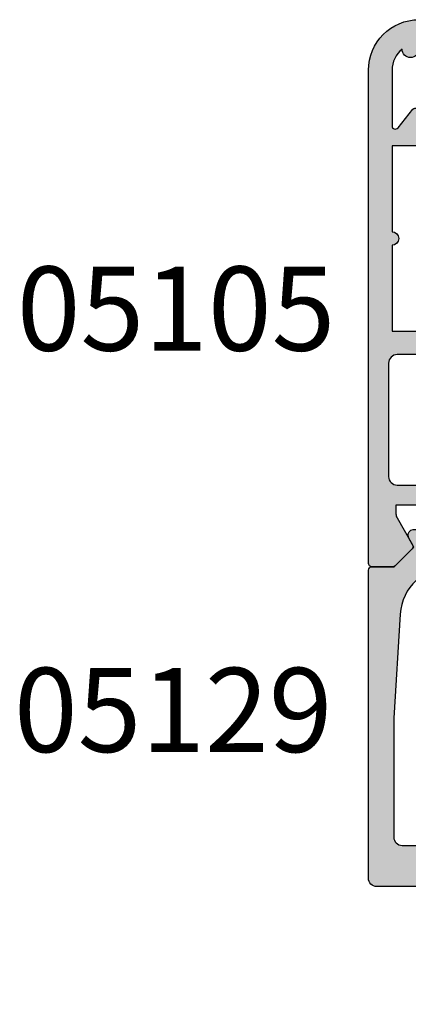
# Model space of a CAD drawing. Units: millimetres. Extents: x 0 to 354, y 0 to 482.
# Drawn here: x 46 to 69, y 270 to 329 of the extents above; entities that cross this region are included whole.
import ezdxf
from ezdxf.enums import TextEntityAlignment as Align

# ---------------------------------------------------------------- set-up
doc = ezdxf.new("R2010")
doc.units = ezdxf.units.MM
for name, color, linetype in [('05105$0$APL Hatch', 253, 'Continuous'), ('05105$0$APL Joinery', 2, 'Continuous'), ('05129$0$APL Hatch', 253, 'Continuous'), ('05129$0$APL Joinery', 2, 'Continuous'), ('9010100$0$APL Joinery', 2, 'Continuous'), ('APL Joinery', 2, 'Continuous'), ('APL Notes', 7, 'Continuous')]:
    doc.layers.add(name, color=color, linetype=linetype)
doc.styles.add('Arial-Bold', font='arialbd.ttf')

# ---------------------------------------------------------------- blocks, each defined once
blk = doc.blocks.new('05105')
at = {"layer": '05105$0$APL Hatch'}
h = blk.add_hatch(color=256, dxfattribs=at)
edge = h.paths.add_edge_path(flags=16)
edge.add_arc((20.54912666424028, 15.42120520872026), 0.5000000000001061, 294.9379115681885, 348.7331252278358, ccw=False)
edge.add_arc((20.00099999999943, 16.5999999999999), 1.800000000000035, 245.06208843184152, 294.9379115681842, ccw=False)
edge.add_arc((19.4528733357591, 15.42120520872003), 0.5000000000001183, 191.2668747721106, 245.0620884318387, ccw=False)
edge.add_arc((18.27599999999981, 15.1867501990094), 0.6999999999997163, 11.26687477211042, 39.32691404112813)
edge.add_arc((20.00099999999932, 16.59999999999978), 1.529999999999764, 140.6730859588754, 219.3269140411178, ccw=False)
edge.add_arc((18.27599999999964, 18.01324980099062), 0.7000000000001365, 320.673085958867, 500.6730859588849)
edge.add_arc((20.0009999999994, 16.59999999999996), 2.929999999999983, 140.6730859588793, 219.7156265524561)
edge.add_arc((17.59332477273151, 14.59999999999993), 0.1999999999999527, -90.00000000000199, 39.71562655245259, ccw=False)
edge.add_line((17.59332477273151, 14.39999999999998), (7.90867522726748, 14.39999999999986))
edge.add_arc((7.908675227267483, 14.59999999999992), 0.2000000000000597, 140.2843734475278, 269.9999999999992, ccw=False)
edge.add_arc((5.500999999999514, 16.59999999999999), 2.929999999999965, 320.2843734475455, 398.2326844204542)
edge.add_line((7.802526701823297, 18.41324980099046), (6.651543735345768, 18.41324980099046))
edge.add_arc((7.225999999999472, 18.01324980099055), 0.6999999999998652, 145.1500954209552, 219.3269140411195)
edge.add_arc((5.500999999999594, 16.6000000000001), 1.529999999999939, -39.32691404111671, 39.326914041115, ccw=False)
edge.add_arc((7.226000000000075, 15.18675019900946), 0.7000000000004466, 140.6730859589042, 168.7331252279073)
edge.add_arc((6.049126664240154, 15.42120520872012), 0.5000000000000158, 294.93791156817286, 348.73312522787626, ccw=False)
edge.add_arc((5.500999999999427, 16.6), 1.800000000000108, 245.0620884318355, 294.93791156817304, ccw=False)
edge.add_arc((4.952873335759023, 15.42120520872012), 0.5000000000001531, 191.2668747721075, 245.0620884318248, ccw=False)
edge.add_arc((3.775999999999551, 15.18675019900954), 0.699999999999855, 11.26687477210579, 39.32691404111577)
edge.add_arc((5.500999999999506, 16.60000000000002), 1.53000000000003, 140.6730859588842, 219.3269140411158, ccw=False)
edge.add_arc((3.775999999999427, 18.0132498009905), 0.6999999999999441, 320.6730859588913, 394.8499045790456)
edge.add_line((4.350456264653189, 18.41324980099046), (3.199473298175661, 18.41324980099091))
edge.add_arc((5.500999999999477, 16.60000000000001), 2.930000000000264, 141.7673155795395, 219.7156265524587)
edge.add_arc((3.093324772731428, 14.59999999999965), 0.2000000000000112, -90.00000000001012, 39.71562655245981, ccw=False)
edge.add_line((3.093324772731393, 14.39999999999964), (1.500999999999522, 14.39999999999986))
edge.add_arc((1.500999999999507, 12.99999999999989), 1.399999999999975, 89.99999999999939, 184.0960437581534)
edge.add_line((0.1045759956226391, 12.89999999999986), (-2.758359213501564, 12.89999999999998))
edge.add_arc((-4.100000000001342, 12.49999999999995), 1.399999999999917, 16.60154959902255, 90.00000000000303)
edge.add_line((-4.100000000001415, 13.89999999999986), (-5.800000000001404, 13.89999999999986))
edge.add_arc((-5.800000000001349, 14.39999999999992), 0.5000000000000551, 179.9999999999933, 269.9999999999937, ccw=False)
edge.add_line((-6.300000000001404, 14.39999999999998), (-6.300000000001518, 21.14988446637153))
edge.add_arc((-5.800000000001406, 21.14988446637153), 0.5000000000001119, 89.99999999999977, 180, ccw=False)
edge.add_line((-5.800000000001404, 21.64988446637165), (8.999999999998607, 21.64988446637153))
edge.add_arc((8.999999999998556, 22.84988446637154), 1.20000000000001, 270.0000000000024, 360.0000000000016)
edge.add_line((10.19999999999857, 22.84988446637158), (10.19999999999845, 24.79999999998358))
edge.add_arc((10.69999999999857, 24.79999999998358), 0.5000000000001119, 89.99999999999977, 180, ccw=False)
edge.add_line((10.69999999999857, 25.2999999999837), (27.80099999999936, 25.29999999998563))
edge.add_arc((27.80099999999942, 24.79999999998563), 0.5, 0, 90.00000000000648, ccw=False)
edge.add_line((28.30099999999942, 24.79999999998563), (28.30099999999959, 18.53019223630849))
edge.add_arc((27.80099999999947, 18.5301922363085), 0.5000000000001172, 270.0000000000004, 359.9999999999996, ccw=False)
edge.add_line((27.80099999999948, 18.03019223630838), (22.83635851893402, 18.03019223630838))
edge.add_arc((22.83635851893422, 18.5301922363086), 0.5000000000002167, 214.2453790893491, 269.9999999999776, ccw=False)
edge.add_arc((20.00099999999776, 16.59999999999994), 2.93000000000149, 34.2453790893269, 39.32691404109694)
edge.add_arc((21.72599999999963, 18.0132498009906), 0.7000000000000199, 39.32691404112503, 219.3269140411147)
edge.add_arc((20.00099999999959, 16.6), 1.530000000000004, -39.326914041121086, 39.32691404111762, ccw=False)
edge.add_arc((21.7260000000012, 15.18675019900907), 0.700000000001442, 140.6730859589536, 168.7331252279099)
edge = h.paths.add_edge_path()
edge.add_line((24.0009999999979, 45.29988446643409), (24.0009999999979, 43.44988446643401))
edge.add_arc((24.5009999999979, 43.44988446643401), 0.5, 180, 360)
edge.add_line((25.0009999999979, 43.44988446643401), (25.0009999999979, 44.19988446643401))
edge.add_line((25.0009999999979, 44.19988446643401), (26.5009999999979, 44.19988446643401))
edge.add_line((26.5009999999979, 44.19988446643401), (26.50099999999784, 43.14988446643406))
edge.add_arc((26.70099999999786, 43.14988446643406), 0.2000000000000135, 180, 318.1020104161603)
edge.add_line((26.84986699578513, 43.01632317875954), (27.85213300421015, 44.13344575410861))
edge.add_arc((28.00099999999739, 43.99988446643408), 0.1999999999999915, 0, 138.1020104161542, ccw=False)
edge.add_line((28.20099999999738, 43.99988446643408), (28.20099999999746, 38.89988446643406))
edge.add_arc((28.00099999999739, 38.89988446643406), 0.2000000000000703, -138.1028007246358, 0, ccw=False)
edge.add_line((27.85213116194862, 38.76632523216688), (26.84986883804663, 39.88347470070119))
edge.add_arc((26.70099999999792, 39.74991546643403), 0.2000000000000133, 41.89719927537064, 180.0000000000061)
edge.add_line((26.5009999999979, 39.749915466434), (26.5009999999979, 38.69988446643401))
edge.add_line((26.5009999999979, 38.69988446643401), (25.0009999999979, 38.69988446643401))
edge.add_line((25.0009999999979, 38.69988446643401), (25.0009999999979, 39.4443166157713))
edge.add_arc((24.5009999999979, 39.4498844664339), 0.500031000000001, 359.3619976828556, 539.3619976828558)
edge.add_line((24.0009999999979, 39.4554523170965), (24.0009999999979, 38.3998844664352))
edge.add_arc((25.0009999999979, 38.3998844664352), 1, 180, 270)
edge.add_line((25.0009999999979, 37.3998844664352), (28.20099999999738, 37.3998844664352))
edge.add_line((28.20099999999738, 37.3998844664352), (28.20099999999738, 32.45373238552236))
edge.add_line((28.20099999999738, 32.45373238552236), (27.90100000001146, 32.45373238552247))
edge.add_arc((27.90100000001152, 32.25373238552243), 0.2000000000000455, 90.00000000001629, 180)
edge.add_line((27.70100000001148, 32.25373238552243), (27.70100000001148, 26.50000000004718))
edge.add_line((27.70100000001148, 26.50000000004718), (6.752999999998565, 26.50000000004741))
edge.add_arc((6.75299999999856, 25.90000000001589), 0.600000000031514, 89.99999999999959, 270.0000000000004)
edge.add_line((6.752999999998565, 25.29999999998438), (8.999999999998408, 25.29999999998449))
edge.add_line((8.999999999998408, 25.29999999998449), (8.999999999998408, 22.84988446637158))
edge.add_line((8.999999999998408, 22.84988446637158), (-0.6000000000021828, 22.84988446637158))
edge.add_line((-0.6000000000021828, 22.84988446637158), (-1.000000000002274, 22.44988446637149))
edge.add_line((-1.000000000002274, 22.44988446637149), (-1.400000000002365, 22.84988446637158))
edge.add_line((-1.400000000002365, 22.84988446637158), (-5.868000000002155, 22.84988446637158))
edge.add_line((-5.868000000002155, 22.84988446637158), (-5.868000000002155, 23.34999999998468))
edge.add_arc((-5.368000000002295, 23.34999999998464), 0.4999999999998597, 149.613463386463, 179.9999999999959, ccw=False)
edge.add_line((-5.799316276712943, 23.60291553814773), (-4.877780958299667, 25.20002418495062))
edge.add_arc((-5.051000000001884, 25.2999999999845), 0.1999999999998072, 330.0079999999352, 404.9909999999484)
edge.add_line((-4.9095564310947, 25.44139914006223), (-5.909419554004941, 26.44141084858456))
edge.add_arc((-6.05085141709887, 26.29999999998454), 0.1999999999999996, 44.99574306935583, 89.99999999999974)
edge.add_line((-6.050851417098869, 26.49999999998454), (-7.30000000000142, 26.49999999998454))
edge.add_arc((-7.300000000001421, 26.29999999998454), 0.1999999999999993, 89.99999999999974, 180)
edge.add_line((-7.500000000001421, 26.29999999998454), (-7.50000000000145, -3.000000000000227))
edge.add_arc((-4.500000000001447, -3.000000000000225), 3.000000000000003, 180, 269.9999999999956)
edge.add_line((-4.500000000001677, -6.000000000000227), (-3, -6.000000000000227))
edge.add_arc((-3, -5.000000000000227), 1, 270, 360)
edge.add_line((-2, -5.000000000000227), (-2, -4.250000000000227))
edge.add_arc((-2.5, -4.250000000000226), 0.5, 359.9999999999998, 540.0000000000002)
edge.add_line((-3, -4.250000000000227), (-3, -5.000000000000227))
edge.add_line((-3, -5.000000000000227), (-4.5, -5.000000000000227))
edge.add_line((-4.5, -5.000000000000227), (-4.499999999999972, -4.250000500902502))
edge.add_arc((-5.000000500902311, -4.250000500902525), 0.5000005009023392, 2.646218843983229e-12, 179.8853052067694)
edge.add_arc((-4.500000000001416, -3.000000000000207), 1.6, 180.0000000000007, 231.3178125465116, ccw=False)
edge.add_line((-6.100000000001415, -3.000000000000227), (-6.100000000001415, 0.2999999999998408))
edge.add_arc((-5.900000000001427, 0.2999999999997626), 0.1999999999999886, 38.904987457400296, 179.9999999999776, ccw=False)
edge.add_line((-5.744362303415414, 0.4256061598861152), (-4.85563769658603, -0.6756061598865699))
edge.add_arc((-4.699999999999998, -0.5500000000001833), 0.2000000000000256, 218.9049874574043, 360.0000000000004)
edge.add_line((-4.499999999999972, -0.5500000000001819), (-4.5, 0.4999999999997726))
edge.add_line((-4.5, 0.4999999999997726), (-3, 0.4999999999997726))
edge.add_line((-3, 0.4999999999997726), (-3, -0.2500000000002272))
edge.add_arc((-2.5, -0.2500000000002254), 0.5, 180.0000000000002, 359.9999999999998)
edge.add_line((-2, -0.2500000000002274), (-2, 0.4999999999997726))
edge.add_arc((-3, 0.4999999999997726), 1, 0, 90)
edge.add_line((-3, 1.499999999999773), (-3.100000000001472, 1.499999999999773))
edge.add_line((-3.100000000001472, 1.499999999999773), (-3.100000000001472, 2.299999999999772))
edge.add_arc((-3.300000000001472, 2.299999999999772), 0.2000000000000002, 0, 90)
edge.add_line((-3.300000000001472, 2.499999999999773), (-3.900000000001495, 2.499999999999773))
edge.add_arc((-3.900000000001496, 2.299999999999772), 0.2000000000000002, 89.99999999999987, 180.0000000000017)
edge.add_line((-4.100000000001495, 2.299999999999767), (-4.100000000001472, 1.499999999999773))
edge.add_line((-4.100000000001472, 1.499999999999773), (-6.100000000001415, 1.499999999999773))
edge.add_line((-6.100000000001415, 1.499999999999773), (-6.100000000001415, 6.599999999999795))
edge.add_arc((-6.100000000001418, 6.999999999999886), 0.4000000000000909, 270.0000000000004, 449.9999999999995)
edge.add_line((-6.100000000001415, 7.399999999999977), (-6.100000000001415, 12.49999999999989))
edge.add_line((-6.100000000001415, 12.49999999999989), (-4.100000000001415, 12.5))
edge.add_line((-4.100000000001415, 12.5), (-4.100000000001415, 11.69999999999988))
edge.add_arc((-3.900000000001416, 11.69999999999989), 0.1999999999999997, 180.0000000000005, 270.0000000000001)
edge.add_line((-3.900000000001415, 11.49999999999988), (1.300999999999521, 11.49999999999989))
edge.add_arc((1.300999999999522, 11.69999999999989), 0.1999999999999993, 269.9999999999999, 360)
edge.add_line((1.500999999999522, 11.69999999999989), (1.500999999999522, 12.99999999999989))
edge.add_line((1.500999999999522, 12.99999999999989), (21.50099999999952, 13))
edge.add_arc((21.50099999999979, 14.49999999999983), 1.499999999999826, 269.9999999999897, 336.9643158940444)
edge.add_arc((22.55930052442529, 14.04999999999974), 0.3500000000001051, 336.9643158940319, 468.5005471277938)
edge.add_arc((22.38477798276739, 14.57157634383958), 0.1999999999999517, 139.6046062194693, 288.50054712779075, ccw=False)
edge.add_arc((20.00099999999624, 16.60000000000097), 2.930000000003179, 319.6046062195059, 355.4883869307826)
edge.add_arc((23.42037183860544, 16.33019223630836), 0.5000000000000938, 89.99999999999761, 175.48838693051, ccw=False)
edge.add_line((23.42037183860546, 16.83019223630845), (28.30099999999948, 16.83019223630845))
edge.add_line((28.30099999999948, 16.83019223630845), (28.30099999999953, 11.79997299999991))
edge.add_arc((28.90099999999953, 11.79997299999991), 0.5999999999999943, 180.0000000000003, 359.9999999999997)
edge.add_line((29.50099999999952, 11.79997299999991), (29.50099999999955, 44.19988446643413))
edge.add_arc((28.20099999999957, 44.1998844664341), 1.299999999999983, 1.252649228391802e-12, 90.00000000000124)
edge.add_line((28.20099999999954, 45.49988446643408), (24.2009999999979, 45.49988446643409))
edge.add_arc((24.2009999999979, 45.29988446643409), 0.1999999999999957, 90.00000000000101, 180.000000000002)
at = {"layer": '05105$0$APL Joinery'}
blk.add_lwpolyline([(24.0009999999979, 45.29988446643409), (24.0009999999979, 43.44988446643401, 0.9999999999999999), (25.0009999999979, 43.44988446643401), (25.0009999999979, 44.19988446643401), (26.5009999999979, 44.19988446643401), (26.50099999999784, 43.14988446643406, 0.6879365109388773), (26.84986699578513, 43.01632317875954), (27.85213300421015, 44.13344575410861, -0.6879365109388379), (28.20099999999738, 43.99988446643408), (28.20099999999746, 38.89988446643406, -0.6879415912867817), (27.85213116194862, 38.76632523216688), (26.84986883804663, 39.88347470070119, 0.6879415912867803), (26.5009999999979, 39.749915466434), (26.5009999999979, 38.69988446643401), (25.0009999999979, 38.69988446643401), (25.0009999999979, 39.4443166157713, 0.9999999999999999), (24.0009999999979, 39.4554523170965), (24.0009999999979, 38.3998844664352, 0.4142135623730961), (25.0009999999979, 37.3998844664352), (28.20099999999738, 37.3998844664352), (28.20099999999738, 32.45373238552236), (27.90100000001146, 32.45373238552247, 0.4142135623730118), (27.70100000001148, 32.25373238552243), (27.70100000001148, 26.50000000004718), (6.752999999998565, 26.50000000004741, 1.000000000000007), (6.752999999998565, 25.29999999998438), (8.999999999998408, 25.29999999998449), (8.999999999998408, 22.84988446637158), (-0.6000000000021828, 22.84988446637158), (-1.000000000002274, 22.44988446637149), (-1.400000000002365, 22.84988446637158), (-5.868000000002155, 22.84988446637158), (-5.868000000002155, 23.34999999998468, -0.1333686969487045), (-5.799316276712943, 23.60291553814773), (-4.877780958299667, 25.20002418495062, 0.3393715371554558), (-4.9095564310947, 25.44139914006223), (-5.909419554004941, 26.44141084858456, 0.1989316767306397), (-6.050851417098869, 26.49999999998454), (-7.30000000000142, 26.49999999998454, 0.4142135623730963), (-7.500000000001421, 26.29999999998454), (-7.50000000000145, -3.000000000000227, 0.4142135623730723), (-4.500000000001677, -6.000000000000227), (-3, -6.000000000000227, 0.414213562373095), (-2, -5.000000000000227), (-2, -4.250000000000227, 1.000000000000004), (-3, -4.250000000000227), (-3, -5.000000000000227), (-4.5, -5.000000000000227), (-4.499999999999972, -4.250000500902502, 0.9989995996788621), (-5.500000000001394, -4.248999599679904, -0.2277350772923717), (-6.100000000001415, -3.000000000000227), (-6.100000000001415, 0.2999999999998409, -0.7073519441425855), (-5.744362303415414, 0.4256061598861152), (-4.85563769658603, -0.6756061598865698, 0.7073519441427091), (-4.499999999999972, -0.5500000000001819), (-4.5, 0.4999999999997726), (-3, 0.4999999999997726), (-3, -0.2500000000002272, 0.9999999999999963), (-2, -0.2500000000002274), (-2, 0.4999999999997726, 0.414213562373095), (-3, 1.499999999999773), (-3.100000000001472, 1.499999999999773), (-3.100000000001472, 2.299999999999772, 0.414213562373095), (-3.300000000001472, 2.499999999999773), (-3.900000000001495, 2.499999999999773, 0.414213562373104), (-4.100000000001495, 2.299999999999767), (-4.100000000001472, 1.499999999999773), (-6.100000000001415, 1.499999999999773), (-6.100000000001415, 6.599999999999795, 0.999999999999993), (-6.100000000001415, 7.399999999999977), (-6.100000000001415, 12.49999999999989), (-4.100000000001415, 12.5), (-4.100000000001415, 11.69999999999988, 0.4142135623730938), (-3.900000000001415, 11.49999999999988), (1.300999999999522, 11.49999999999989, 0.4142135623730953), (1.500999999999522, 11.69999999999989), (1.500999999999522, 12.99999999999989), (21.50099999999952, 13, 0.3007960423130039), (22.88139198838101, 13.91304347826042, 0.6465343901508748), (22.44824072518841, 14.38191221880697, -0.7597013299602566), (22.23245990080144, 14.70118807905749, 0.1578646587352916), (22.92192113326936, 16.36952281410811, -0.391334022767268), (23.42037183860546, 16.83019223630845), (28.30099999999948, 16.83019223630845), (28.30099999999953, 11.79997299999991, 0.9999999999999939), (29.50099999999952, 11.79997299999991), (29.50099999999955, 44.19988446643413, 0.414213562373095), (28.20099999999954, 45.49988446643408), (24.2009999999979, 45.49988446643409, 0.4142135623731003)], format="xyb", close=True, dxfattribs=at)
at = {"layer": '05105$0$APL Joinery', "flags": 128}
blk.add_lwpolyline([(21.03949055414006, 15.32351562134033, -0.2391339103374685), (20.75994461202532, 14.96782259668953, -0.2211262772412271), (19.24205538797426, 14.96782259668919, -0.2391339103378405), (18.96250944585921, 15.32351562134056, 0.1230504896774775), (18.81747982062731, 15.63037121277318, -0.3573324401999375), (18.81747982062743, 17.56962878722652, 1.000000000000153), (17.73452017937171, 18.45687081475455, 0.3592462464700683), (17.74716983517672, 14.72779552715645, -0.6353272298896905), (17.59332477273151, 14.39999999999998), (7.90867522726748, 14.39999999999986, -0.63532722988979), (7.754830164822238, 14.72779552715656, 0.3538647746718039), (7.802526701823297, 18.41324980099046), (6.651543735345768, 18.41324980099046, 0.3354534323763522), (6.684520179371788, 17.56962878722675, -0.3573324401998847), (6.684520179371759, 15.63037121277341, 0.1230504896774125), (6.539490554139917, 15.32351562134056, -0.2391339103377269), (6.259944612025038, 14.96782259668942, -0.2211262772412035), (4.742055387974062, 14.9678225966893, -0.2391339103377908), (4.462509445859098, 15.32351562134068, 0.123050489677443), (4.317479820627256, 15.6303712127733, -0.3573324401998845), (4.317479820627256, 17.56962878722675, 0.3354534323763038), (4.350456264653189, 18.41324980099046), (3.199473298175661, 18.41324980099091, 0.3538647746718558), (3.247169835176663, 14.72779552715622, -0.63532722988978), (3.093324772731393, 14.39999999999964), (1.500999999999522, 14.39999999999986, 0.4353107658766925), (0.1045759956226391, 12.89999999999986), (-2.758359213501564, 12.89999999999998, 0.3316792665682805), (-4.100000000001415, 13.89999999999986), (-5.800000000001404, 13.89999999999986, -0.4142135623730971), (-6.300000000001404, 14.39999999999998), (-6.300000000001518, 21.14988446637153, -0.4142135623730971), (-5.800000000001404, 21.64988446637165), (8.999999999998607, 21.64988446637153, 0.4142135623730909), (10.19999999999857, 22.84988446637158), (10.19999999999845, 24.79999999998358, -0.4142135623730971), (10.69999999999857, 25.2999999999837), (27.80099999999936, 25.29999999998563, -0.4142135623731283), (28.30099999999942, 24.79999999998563), (28.30099999999959, 18.53019223630849, -0.4142135623730909), (27.80099999999948, 18.03019223630838), (22.83635851893402, 18.03019223630838, -0.2481910801447453), (22.42304095057625, 18.24882310565124, 0.02217601312572012), (22.26747982062739, 18.45687081475455, 0.9999999999999108), (21.18452017937179, 17.56962878722675, -0.357332440199919), (21.18452017937173, 15.63037121277318, 0.1230504896772052)], format="xyb", close=True, dxfattribs=at)
blk = doc.blocks.new('05129')
at = {"layer": '05129$0$APL Hatch'}
h = blk.add_hatch(color=256, dxfattribs=at)
edge = h.paths.add_edge_path()
edge.add_arc((5.199981515280334, 15.90566016953847), 0.1999999999999238, 180.000000000003, 254.9880790769411)
edge.add_line((5.148177513399219, 15.71248577840686), (6.248114062430886, 15.4175133717572))
edge.add_arc((6.299929026749648, 15.61072864124062), 0.2000423227442271, 254.9880790769354, 359.9999999999949)
edge.add_line((6.499971349493875, 15.6107286412406), (6.5, 16.44188513600955))
edge.add_line((6.5, 16.44188513600955), (6.261719659354792, 17.79471019980289))
edge.add_arc((6.064751657969431, 17.76001716836636), 0.1999999999999997, 9.989352104984336, 90.00077779017535)
edge.add_line((6.064748942969541, 17.96001716834793), (4.800004285636192, 17.9599999994399))
edge.add_line((4.800004285636192, 17.9599999994399), (4.800020358771774, 18.80222766474765))
edge.add_arc((4.600020358771644, 18.80222766474765), 0.2000000000001299, 0, 90)
edge.add_line((4.600020358771644, 19.00222766474778), (0.5000000000001412, 19.00222766474778))
edge.add_arc((0.5000000000001402, 18.50222766474778), 0.5, 89.99999999999993, 179.9999999999996)
edge.add_line((1.408720358632483e-13, 18.50222766474778), (0, 0.2000000000000455))
edge.add_arc((0.2000000000000455, 0.2000000000000455), 0.2000000000000455, 180, 270)
edge.add_line((0.2000000000000455, 0), (1.533000000000129, -1.13686837721616e-13))
edge.add_line((1.533000000000129, -1.13686837721616e-13), (2.699867500000096, -1.166867499999967))
edge.add_line((2.699867500000096, -1.166867499999967), (2.394157787176027, -1.695635774884522))
edge.add_arc((2.697237640000033, -1.870862730000117), 0.3500883931050897, 149.9654563963833, 329.9484792182006)
edge.add_line((3.000265558431352, -2.04617948230316), (3.605532537934096, -0.9999999787224851))
edge.add_line((3.605532537934096, -0.9999999787224851), (11.81301960694213, -0.9999999787240759))
edge.add_arc((13.30020417481853, -0.8043419580078496), 1.500000000000098, 187.4949427098, 267.4803184570732)
edge.add_line((13.23426032646682, -2.302891726572398), (13.83156361300087, -2.300884411698917))
edge.add_arc((13.83324391811863, -2.800881588265591), 0.4999999999999352, 43.74757717891208, 90.19254914551789, ccw=False)
edge.add_line((14.19444051955702, -2.455140333698978), (14.56577042775268, -2.843069454338433))
edge.add_arc((15.43685577554587, -2.009257231902336), 1.205832702087569, 223.747577179016, 278.9285559373253)
edge.add_arc((15.59296380522767, -3.002901999883356), 0.1999998919907876, 278.9285559371905, 432.1692228732514)
edge.add_arc((15.88386013665045, -2.098535335071557), 0.7499999711976474, 210.1925485357113, 252.16922287308802, ccw=False)
edge.add_line((15.23560500127849, -2.475715976489369), (14.69580883166304, -1.547975788944655))
edge.add_arc((14.26363872481843, -1.799429559546651), 0.5000000000000467, 30.19254853573136, 90.19254853572893)
edge.add_line((14.26195842502204, -1.299432382961982), (13.26092205248631, -1.302796484384316))
edge.add_arc((13.30020417481952, -0.8043419580070293), 0.5000000000010075, 187.4949427097096, 265.49395675528456, ccw=False)
edge.add_arc((11.81301960694214, -0.9999999787227153), 1.000000000000002, 7.494942709807112, 90.0000000000002)
edge.add_line((11.81301960694213, 2.127728748746449e-08), (4.880853669714155, 4.531557351583615e-09))
edge.add_arc((4.880853662467302, 3.000000004531667), 3.00000000000011, 183.5763343887493, 270.00000013840474, ccw=False)
edge.add_line((1.886695927063442, 2.812865145347473), (1.499999997334044, 8.999999997162263))
edge.add_line((1.499999997334044, 8.999999997162263), (1.499999997334044, 16.05999529961731))
edge.add_arc((1.999999997334045, 16.05999529961731), 0.5000000000000009, 90.0001517252822, 180, ccw=False)
edge.add_line((1.999998673281178, 16.55999529961556), (4.799997176461829, 16.56000271430764))
edge.add_arc((4.799997176461829, 16.3600027143076), 0.2000000000000455, 0, 90, ccw=False)
edge.add_line((4.999997176461875, 16.3600027143076), (4.99998151528041, 15.90566016953846))
at = {"layer": '05129$0$APL Joinery'}
blk.add_lwpolyline([(4.99998151528041, 15.90566016953846, 0.3393962514202096), (5.148177513399219, 15.71248577840686), (6.248114062430886, 15.4175133717572, 0.4932100921436137), (6.499971349493875, 15.6107286412406), (6.5, 16.44188513600955), (6.261719659354792, 17.79471019980289, 0.3640266936167466), (6.064748942969541, 17.96001716834793), (4.800004285636192, 17.9599999994399), (4.800020358771774, 18.80222766474765, 0.414213562373095), (4.600020358771644, 19.00222766474778), (0.5000000000001409, 19.00222766474778, 0.4142135623730938), (1.408720358632483e-13, 18.50222766474778), (0, 0.2000000000000455, 0.414213562373095), (0.2000000000000455, 0), (1.533000000000129, -1.13686837721616e-13), (2.699867500000096, -1.166867499999967), (2.394157787176027, -1.695635774884522, 0.9998518571452021), (3.000265558431352, -2.04617948230316), (3.605532537934096, -0.9999999787224851), (11.81301960694213, -0.9999999787240759, 0.3638979723720558), (13.23426032646682, -2.302891726572398), (13.83156361300087, -2.300884411698917, -0.205475023977086), (14.19444051955702, -2.455140333698978), (14.56577042775268, -2.843069454338433, 0.2455355572193203), (15.62400434075334, -3.200478420416289, 0.7900405684940521), (15.65420511390471, -2.81250909321966, -0.1852337734027385), (15.23560500127849, -2.475715976489369), (14.69580883166304, -1.547975788944655, 0.2679491924311114), (14.26195842502204, -1.299432382961982), (13.26092205248631, -1.302796484384316, -0.3541137310249494), (12.80447598552632, -0.8695612982451166, 0.3763985415984328), (11.81301960694213, 2.127728748746449e-08), (4.880853669714155, 4.531557351583615e-09, -0.3960474621336606), (1.886695927063442, 2.812865145347473), (1.499999997334044, 8.999999997162263), (1.499999997334044, 16.05999529961731, -0.4142127867610964), (1.999998673281178, 16.55999529961556), (4.799997176461829, 16.56000271430764, -0.414213562373095), (4.999997176461875, 16.3600027143076)], format="xyb", close=True, dxfattribs=at)
blk = doc.blocks.new('6glass', base_point=(101.8368839708302, 399.4111348733001))
at = {"layer": 'APL Joinery', "color": 7}
for p, q in [((89.33688397083029, 412.4111348732999), (95.33688397083029, 412.4111348732999)), ((89.33688397083029, 412.4111348732999), (89.33688397083029, 392.4111348732999)), ((95.33688397083029, 412.4111348732999), (95.33688397083029, 392.4111348732999))]:
    blk.add_line(p, q, dxfattribs=at)
at = {"layer": 'APL Joinery', "color": 8}
for p, q in [((91.33688397083029, 412.4111348732999), (91.33688397083029, 392.4111348732999)), ((93.33688397083029, 412.4111348732999), (93.33688397083029, 392.4111348732999))]:
    blk.add_line(p, q, dxfattribs=at)
blk = doc.blocks.new('20mm igu', base_point=(96.7695322956115, 198.5005850401044))
at = {"layer": 'APL Joinery', "color": 7}
for p, q in [((86.46953229561154, 210.5005850401044), (78.46953229561154, 210.5005850401044)), ((86.46953229561154, 204.5005850401044), (78.46953229561154, 204.5005850401044))]:
    blk.add_line(p, q, dxfattribs=at)
at = {"layer": 'APL Joinery', "rotation": 180}
for p in [(65.9695322956116, 217.5005850401042), (79.9695322956116, 217.5005850401042)]:
    blk.add_blockref('6glass', p, dxfattribs=at)
blk = doc.blocks.new('9010100', base_point=(-698.0412257018843, 103.9239421823788))
at = {"layer": '9010100$0$APL Joinery', "color": 252}
blk.add_lwpolyline([(-697.0412257018843, 102.9239421823788), (-695.7492784149856, 102.9239421823788), (-694.0229808775647, 98.81824357162003, 0.9293418001092544), (-693.550394430906, 98.97737999157357), (-694.5444653146969, 102.8447215218598), (-693.5412257018843, 103.4239421823788), (-693.5412257018843, 104.4239421823788), (-694.5663527677214, 105.0157995697934), (-693.5768325592873, 108.8654371152974, 0.9293418001092604), (-694.0494190059462, 109.024573535251), (-695.7735859449865, 104.9239421823788), (-697.0412257018843, 104.9239421823788), (-697.0412257018843, 106.1739421823788), (-698.0412257018843, 106.1739421823788), (-698.0412257018843, 101.6739421823788), (-697.0412257018843, 101.6739421823788)], format="xyb", close=True, dxfattribs=at)
blk = doc.blocks.new('9010230r')
at = {"layer": 'APL Joinery', "color": 252, "linetype": 'Continuous', "flags": 128}
blk.add_lwpolyline([(-3.699999995644475, -0.271798019042194, 0.209101797264311), (-3.780273930524288, -0.08824131712458438), (-4.539452125884765, 0.6137342930137493, -0.2091017972643109), (-4.699999995644475, 0.9808476968487412), (-4.699999995644475, 2.404190649000952, -0.4607623830565153), (-4.411090109705356, 2.651144127972657), (-0.211090114060795, 1.996953478971704, -0.3941429072290235), (-0.0009513254770183721, 1.728211064313086), (-0.1521502017845648, -1.13686837721616e-13), (-1.699999995644475, -1.13686837721616e-13), (-1.699999995644475, -2.900000000000205), (-1.199999995644475, -2.900000000000205, -0.5486826681767519), (-0.973443804326763, -3.255699064213673), (-2.667326168639619, -6.886379618054491, -0.6207567888656145), (-3.459893944708199, -6.904757179926094), (-3.835674537500012, -6.188023852885976, -0.07675639906466938), (-4.647883004422198, -5.035425239591063, -0.115673028930296), (-4.699999995644475, -4.813162308700157), (-4.699999995644475, -4.256850519653199, -0.7009956747971707), (-4.346519601114977, -4.128617261505838, 0.09047886757785174), (-3.998306134413468, -4.418544246817305, 0.5741040862820662), (-3.700000000000017, -4.244372194131643), (-3.700000000000017, -3.64670420288337, 0.1977207654919992), (-3.844828922811018, -3.294775934725749, -0.0810836782525954), (-4.648649235946522, -2.166446422107015, -0.1147966753284443), (-4.699999995644475, -1.945734258472044), (-4.699999995644475, -1.331430775128865, -0.7232294553311543), (-4.339223955907926, -1.212472525954468, 0.08869388050045046), (-4.009594881884937, -1.52380825903947, 0.5962861851655916), (-3.700000000000017, -1.356509239722072), (-3.700000000000074, -0.271798019042194)], format="xyb", dxfattribs=at)
blk = doc.blocks.new('05129 glaze')
at = {"layer": 'APL Joinery', "xscale": -1, "rotation": 180}
blk.add_blockref('05129', (58.63196674364411, 403.2962930546602), dxfattribs=at)
at = {"layer": 'APL Joinery', "extrusion": (0, 0, -1), "zscale": -1, "rotation": 180}
blk.add_blockref('20mm igu', (-92.43195241839099, 403.2962823563088), dxfattribs=at)
at = {"layer": 'APL Joinery', "extrusion": (0, 0, -1), "zscale": -1}
blk.add_blockref('9010100', (-92.63195241839104, 388.3462823563085), dxfattribs=at)
at = {"layer": 'APL Joinery', "rotation": 180}
blk.add_blockref('9010230r', (63.43195242274658, 385.3362823568689), dxfattribs=at)

msp = doc.modelspace()

# ---------------------------------------------------------------- block references
at = {"layer": 'APL Joinery', "xscale": -1, "rotation": 180}
msp.add_blockref('05105', (73.8204051243294, 322.617981184154), dxfattribs=at)
at = {"layer": 'APL Joinery'}
msp.add_blockref('05129 glaze', (7.689452705936262, -107.1783118704907), dxfattribs=at)

# ---------------------------------------------------------------- texts
at = {"layer": 'APL Notes', "style": 'Arial-Bold'}
for s, p in [('05105', (64.35044198459343, 313.9520382312521)), ('05129', (64.1809882686043, 290.1060628233593))]:
    msp.add_text(s, height=5, dxfattribs=at).set_placement(p, align=Align.TOP_RIGHT)

doc.saveas('drawing.dxf')
